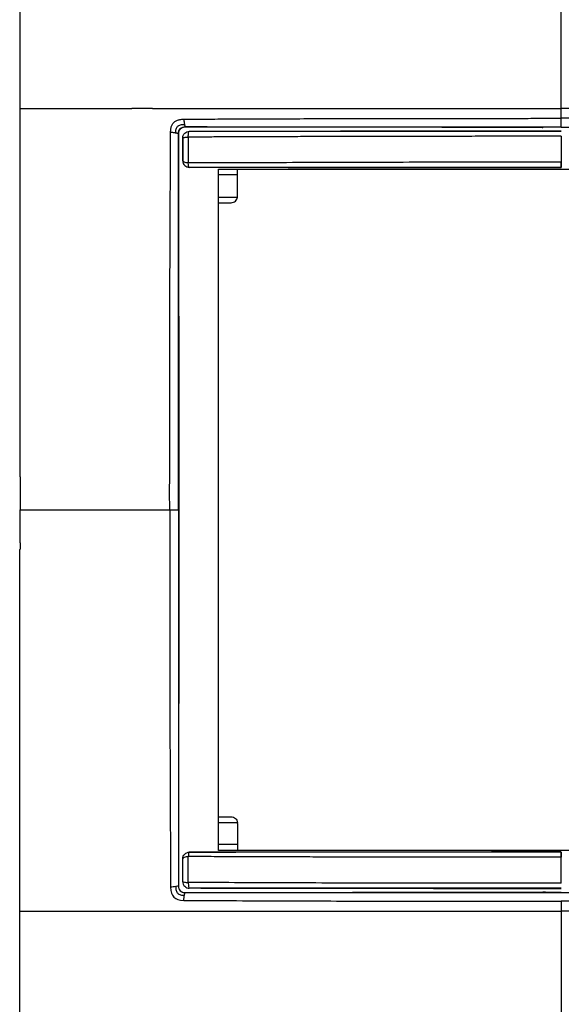
# Model space of a CAD drawing. Units: millimetres. Extents: x 0 to 420, y 0 to 297.
# Drawn here: x 75 to 95, y 182 to 219 of the extents above; entities that cross this region are included whole.
import ezdxf

# ---------------------------------------------------------------- set-up
doc = ezdxf.new("R2010")
doc.units = ezdxf.units.MM

msp = doc.modelspace()

# ---------------------------------------------------------------- linework, layer by layer
at = {"color": 7, "linetype": 'Continuous'}
for p, q in [((74.791, 221.224), (74.791, 216.114)), ((74.791, 216.114), (74.791, 202.419)), ((80.796, 215.163), (80.797, 215.163)), ((81.047, 215.414), (81.047, 215.414)), ((81.212, 215.247), (81.21, 215.25)), ((94.566, 215.397), (94.586, 215.398)), ((95.291, 215.406), (95.291, 215.413)), ((80.963, 214.998), (80.96, 215)), ((80.963, 214.13), (80.962, 214.129)), ((81.212, 213.881), (81.211, 213.88)), ((82.316, 213.819), (108.266, 213.819)), ((82.316, 188.019), (82.316, 213.819)), ((83.041, 212.794), (83.041, 213.595)), ((82.316, 212.759), (83.039, 212.759)), ((82.316, 212.544), (82.791, 212.544)), ((80.797, 200.919), (80.813, 200.919)), ((74.791, 185.724), (74.791, 199.419)), ((82.316, 189.294), (82.791, 189.294)), ((82.316, 189.078), (83.039, 189.078)), ((83.041, 189.044), (83.041, 188.243)), ((81.212, 187.957), (81.211, 187.958)), ((108.266, 188.019), (82.316, 188.019)), ((80.963, 187.708), (80.962, 187.709)), ((80.963, 186.84), (80.96, 186.837)), ((80.796, 186.674), (80.797, 186.675)), ((81.047, 186.424), (81.047, 186.424)), ((81.212, 186.59), (81.21, 186.588)), ((94.566, 186.441), (94.586, 186.44)), ((95.291, 186.432), (95.291, 186.424)), ((74.791, 180.614), (74.791, 185.724))]:
    msp.add_line(p, q, dxfattribs=at)
at = {"color": 7, "linetype": 'Continuous', "flags": 128}
for points in [[(83.041, 213.595), (82.635, 213.595), (82.316, 213.596)], [(74.81, 202.169), (74.81, 201.738), (74.81, 201.462), (74.81, 201.189), (74.81, 200.919)], [(74.81, 199.669), (74.81, 200.1), (74.81, 200.375), (74.81, 200.648), (74.81, 200.919)], [(83.041, 188.243), (82.635, 188.242), (82.316, 188.242)]]:
    msp.add_lwpolyline(points, dxfattribs=at)
at = {"color": 7, "linetype": 'Continuous'}
for centre, start, end in [((82.791, 212.794), 352.0583, 0), ((82.791, 189.044), 0, 7.9417)]:
    msp.add_arc(centre, 0.25, start, end, dxfattribs=at)
for points, knots in [([(95.291, 216.114), (95.291, 216.54), (95.291, 216.961), (95.291, 217.598), (95.291, 217.811), (95.291, 218.24), (95.291, 218.67), (95.291, 219.101), (95.291, 219.529), (95.291, 219.742), (95.291, 220.377), (95.291, 220.798), (95.291, 221.224)], [0, 0, 0, 0, 0.25, 0.25, 0.375, 0.375, 0.5, 0.625, 0.625, 0.75, 0.75, 1, 1, 1, 1]), ([(74.791, 216.114), (74.8, 216.114), (74.81, 216.114), (74.842, 216.114), (74.864, 216.114), (74.942, 216.114), (74.976, 216.114), (75.075, 216.114), (75.139, 216.114), (75.3, 216.114), (75.394, 216.114), (75.598, 216.114), (75.706, 216.114), (75.929, 216.114), (76.044, 216.114), (76.277, 216.113), (76.395, 216.113), (76.754, 216.112), (76.999, 216.112), (77.743, 216.114), (78.25, 216.114), (78.76, 216.114)], [0, 0, 0, 0, 0.125, 0.125, 0.25, 0.25, 0.3125, 0.3125, 0.375, 0.375, 0.4375, 0.4375, 0.5, 0.5, 0.5625, 0.5625, 0.625, 0.625, 0.75, 0.75, 1, 1, 1, 1]), ([(79.821, 216.113), (79.678, 216.113), (79.418, 216.114), (79.158, 216.114), (79.041, 216.114)], [0, 0, 0, 0, 0.549642, 1, 1, 1, 1]), ([(79.823, 216.114), (80.39, 216.114), (80.96, 216.114), (82.1, 216.114), (82.672, 216.114), (83.244, 216.114)], [0, 0, 0, 0, 0.5, 0.5, 1, 1, 1, 1]), ([(83.244, 216.114), (83.911, 216.114), (84.579, 216.114), (85.917, 216.114), (86.587, 216.114), (87.257, 216.114)], [0, 0, 0, 0, 0.5, 0.5, 1, 1, 1, 1]), ([(87.257, 216.114), (88.018, 216.114), (88.779, 216.114), (90.302, 216.114), (91.063, 216.114), (91.825, 216.114)], [0, 0, 0, 0, 0.5, 0.5, 1, 1, 1, 1]), ([(98.757, 216.113), (98.434, 216.113), (97.815, 216.114), (96.921, 216.114), (96.089, 216.114), (95.552, 216.114), (95.291, 216.114)], [0, 0, 0, 0, 0.279967, 0.535836, 0.774011, 1, 1, 1, 1]), ([(80.503, 215.209), (80.504, 215.234), (80.505, 215.282), (80.514, 215.351), (80.528, 215.413), (80.548, 215.47), (80.575, 215.52), (80.607, 215.565), (80.645, 215.603), (80.69, 215.636), (80.74, 215.662), (80.797, 215.682), (80.86, 215.697), (80.928, 215.705), (80.976, 215.707), (81.001, 215.707)], [0, 0, 0, 0, 0.092925, 0.178482, 0.257502, 0.331041, 0.400402, 0.467133, 0.532962, 0.599687, 0.669039, 0.742563, 0.821565, 0.9071, 1, 1, 1, 1]), ([(80.699, 215.181), (80.698, 215.241), (80.702, 215.292), (80.727, 215.376), (80.747, 215.41), (80.801, 215.463), (80.834, 215.483), (80.919, 215.508), (80.969, 215.513), (81.029, 215.511)], [0, 0, 0, 0, 0.25, 0.25, 0.5, 0.5, 0.75, 0.75, 1, 1, 1, 1]), ([(81.001, 215.707), (81.158, 215.708), (81.472, 215.711), (81.94, 215.713), (82.405, 215.715), (82.864, 215.717), (83.313, 215.718), (83.75, 215.72), (84.441, 215.722), (85.406, 215.727), (86.667, 215.732), (88.247, 215.735), (90.076, 215.738), (91.78, 215.739), (93.047, 215.739), (93.786, 215.739), (94.363, 215.74), (94.816, 215.742), (95.129, 215.74), (95.291, 215.74)], [0, 0, 0, 0, 0.033241, 0.066339, 0.099125, 0.13142, 0.163043, 0.19382, 0.223623, 0.3086, 0.396725, 0.488367, 0.639952, 0.779922, 0.845239, 0.90525, 0.934427, 0.966026, 1, 1, 1, 1]), ([(81.001, 215.707), (81.002, 215.696), (81.004, 215.674), (81.008, 215.645), (81.011, 215.621), (81.016, 215.59), (81.022, 215.552), (81.026, 215.524), (81.029, 215.511)], [0, 0, 0, 0, 0.168388, 0.309221, 0.424834, 0.516555, 0.768555, 1, 1, 1, 1]), ([(81.029, 215.511), (81.03, 215.502), (81.033, 215.486), (81.037, 215.465), (81.04, 215.447), (81.043, 215.433), (81.045, 215.422), (81.046, 215.416), (81.047, 215.414), (81.047, 215.414)], [0, 0, 0, 0, 0.146047, 0.289962, 0.432294, 0.573667, 0.71482, 0.856608, 1, 1, 1, 1]), ([(109.581, 215.707), (108.991, 215.71), (108.399, 215.713), (107.214, 215.718), (106.62, 215.721), (104.837, 215.728), (103.646, 215.732), (101.261, 215.737), (100.068, 215.738), (97.681, 215.739), (96.486, 215.74), (95.291, 215.74)], [0, 0, 0, 0, 0.125, 0.125, 0.25, 0.25, 0.5, 0.5, 0.75, 0.75, 1, 1, 1, 1]), ([(80.47, 200.919), (80.469, 201.048), (80.467, 201.3), (80.467, 201.669), (80.468, 202.019), (80.47, 202.527), (80.471, 203.231), (80.471, 204.48), (80.472, 206.155), (80.475, 208.171), (80.48, 210.147), (80.488, 211.764), (80.493, 213.081), (80.497, 214.141), (80.501, 214.853), (80.503, 215.209)], [0, 0, 0, 0, 0.0270403, 0.0527674, 0.0771757, 0.1002337, 0.1590791, 0.2246305, 0.3617687, 0.5097924, 0.646923, 0.7763932, 0.8494738, 0.9245689, 1, 1, 1, 1]), ([(80.699, 215.181), (80.69, 215.183), (80.672, 215.186), (80.641, 215.191), (80.606, 215.197), (80.559, 215.203), (80.524, 215.207), (80.503, 215.209)], [0, 0, 0, 0, 0.157585, 0.321443, 0.492389, 0.698611, 1, 1, 1, 1]), ([(80.796, 215.163), (80.796, 215.164), (80.795, 215.164), (80.788, 215.165), (80.777, 215.167), (80.763, 215.17), (80.745, 215.173), (80.724, 215.177), (80.708, 215.18), (80.699, 215.181)], [0, 0, 0, 0, 0.144313, 0.286682, 0.428105, 0.569459, 0.711488, 0.854819, 1, 1, 1, 1]), ([(80.796, 215.163), (80.796, 215.205), (80.806, 215.239), (80.833, 215.297), (80.85, 215.32), (80.89, 215.361), (80.913, 215.378), (80.971, 215.405), (81.006, 215.414), (81.047, 215.414)], [0, 0, 0, 0, 0.25, 0.25, 0.5, 0.5, 0.75, 0.75, 1, 1, 1, 1]), ([(81.047, 215.414), (80.982, 215.414), (80.916, 215.387), (80.823, 215.294), (80.797, 215.229), (80.797, 215.163)], [0, 0, 0, 0, 0.5, 0.5, 1, 1, 1, 1]), ([(80.963, 214.998), (80.963, 215.063), (80.99, 215.128), (81.082, 215.22), (81.147, 215.247), (81.212, 215.247)], [0, 0, 0, 0, 0.5, 0.5, 1, 1, 1, 1]), ([(81.172, 215.028), (81.173, 215.087), (81.178, 215.143), (81.193, 215.223), (81.202, 215.246), (81.212, 215.247)], [0, 0, 0, 0, 0.5, 0.5, 1, 1, 1, 1]), ([(81.21, 215.25), (83.557, 215.256), (85.903, 215.259), (90.598, 215.264), (92.946, 215.266), (95.291, 215.267)], [0, 0, 0, 0, 0.5, 0.5, 1, 1, 1, 1]), ([(95.291, 215.247), (94.114, 215.247), (92.936, 215.247), (90.58, 215.247), (89.403, 215.247), (87.052, 215.247), (85.879, 215.247), (83.539, 215.247), (82.372, 215.247), (81.212, 215.247)], [0, 0, 0, 0, 0.25, 0.25, 0.5, 0.5, 0.75, 0.75, 1, 1, 1, 1]), ([(84.398, 215.414), (85, 215.414), (85.603, 215.414), (86.811, 215.414), (87.416, 215.414), (88.021, 215.414)], [0, 0, 0, 0, 0.5, 0.5, 1, 1, 1, 1]), ([(88.021, 215.414), (88.626, 215.414), (89.231, 215.413), (90.443, 215.413), (91.049, 215.413), (91.655, 215.413)], [0, 0, 0, 0, 0.5, 0.5, 1, 1, 1, 1]), ([(91.655, 215.413), (92.262, 215.413), (92.868, 215.413), (94.08, 215.413), (94.686, 215.413), (95.291, 215.413)], [0, 0, 0, 0, 0.5, 0.5, 1, 1, 1, 1]), ([(95.291, 215.406), (95.141, 215.406), (94.99, 215.405), (94.739, 215.402), (94.64, 215.4), (94.586, 215.398)], [0, 0, 0, 0, 0.5, 0.5, 1, 1, 1, 1]), ([(95.291, 215.406), (95.442, 215.406), (95.592, 215.405), (95.843, 215.402), (95.943, 215.4), (95.996, 215.398)], [0, 0, 0, 0, 0.5, 0.5, 1, 1, 1, 1]), ([(80.963, 214.998), (80.964, 215.005), (80.986, 215.012), (81.061, 215.023), (81.115, 215.027), (81.172, 215.028)], [0, 0, 0, 0, 0.5, 0.5, 1, 1, 1, 1]), ([(80.963, 214.998), (80.963, 214.856), (80.963, 214.714), (80.963, 214.425), (80.963, 214.279), (80.963, 214.13)], [0, 0, 0, 0, 0.5, 0.5, 1, 1, 1, 1]), ([(81.171, 215.028), (81.171, 214.986), (81.17, 214.903), (81.169, 214.778), (81.169, 214.654), (81.168, 214.531), (81.168, 214.409), (81.168, 214.287), (81.169, 214.167), (81.169, 214.088), (81.169, 214.049)], [0, 0, 0, 0, 0.127212, 0.252811, 0.377324, 0.501252, 0.625062, 0.749195, 0.874053, 1, 1, 1, 1]), ([(95.291, 215.061), (95.103, 215.061), (94.729, 215.061), (94.173, 215.06), (93.626, 215.06), (93.086, 215.059), (92.556, 215.059), (92.034, 215.058), (91.52, 215.058), (91.015, 215.057), (90.518, 215.057), (90.03, 215.056), (89.551, 215.055), (89.08, 215.055), (88.617, 215.054), (88.163, 215.053), (87.718, 215.052), (87.281, 215.051), (86.852, 215.05), (86.433, 215.049), (86.022, 215.048), (85.619, 215.046), (85.225, 215.045), (84.84, 215.044), (84.463, 215.043), (84.095, 215.041), (83.736, 215.04), (83.385, 215.039), (83.043, 215.037), (82.709, 215.036), (82.384, 215.034), (82.067, 215.033), (81.76, 215.031), (81.462, 215.03), (81.267, 215.029), (81.171, 215.028)], [0, 0, 0, 0, 0.039824, 0.079064, 0.117714, 0.155771, 0.193229, 0.230088, 0.26635, 0.302014, 0.337083, 0.371556, 0.405434, 0.438717, 0.471406, 0.503501, 0.535, 0.565906, 0.596217, 0.625935, 0.65506, 0.683591, 0.711528, 0.738871, 0.765618, 0.79177, 0.817328, 0.84229, 0.866657, 0.890429, 0.913606, 0.936187, 0.958144, 0.979429, 1, 1, 1, 1]), ([(95.291, 215.061), (95.291, 214.983), (95.291, 214.904), (95.291, 214.743), (95.291, 214.662), (95.291, 214.415), (95.291, 214.247), (95.291, 214.077)], [0, 0, 0, 0, 0.25, 0.25, 0.5, 0.5, 1, 1, 1, 1]), ([(81.169, 214.049), (81.113, 214.052), (81.06, 214.062), (80.985, 214.092), (80.964, 214.111), (80.963, 214.13)], [0, 0, 0, 0, 0.5, 0.5, 1, 1, 1, 1]), ([(80.963, 214.129), (80.963, 214.064), (80.99, 214), (81.082, 213.908), (81.147, 213.881), (81.212, 213.881)], [0, 0, 0, 0, 0.5, 0.5, 1, 1, 1, 1]), ([(95.29, 214.077), (94.108, 214.076), (92.926, 214.077), (90.564, 214.076), (89.383, 214.074), (87.026, 214.068), (85.849, 214.064), (83.502, 214.056), (82.333, 214.053), (81.169, 214.049)], [0, 0, 0, 0, 0.25, 0.25, 0.5, 0.5, 0.75, 0.75, 1, 1, 1, 1]), ([(81.212, 213.881), (81.203, 213.882), (81.193, 213.899), (81.178, 213.958), (81.173, 214.001), (81.17, 214.049)], [0, 0, 0, 0, 0.5, 0.5, 1, 1, 1, 1]), ([(95.291, 213.88), (95.291, 213.881), (95.291, 213.902), (95.29, 213.972), (95.29, 214.022), (95.29, 214.077)], [0, 0, 0, 0, 0.5, 0.5, 1, 1, 1, 1]), ([(95.291, 214.077), (95.291, 214.022), (95.291, 213.971), (95.291, 213.901), (95.291, 213.881), (95.291, 213.88)], [0, 0, 0, 0, 0.5, 0.5, 1, 1, 1, 1]), ([(95.291, 213.86), (92.943, 213.862), (90.597, 213.863), (87.079, 213.868), (85.905, 213.87), (83.556, 213.874), (82.382, 213.877), (81.211, 213.88)], [0, 0, 0, 0, 0.5, 0.5, 0.75, 0.75, 1, 1, 1, 1]), ([(95.291, 213.88), (94.083, 213.88), (92.918, 213.88), (91.188, 213.881), (90.614, 213.881), (89.466, 213.881), (88.891, 213.881), (87.727, 213.881), (87.139, 213.881), (85.929, 213.881), (85.309, 213.881), (84.082, 213.881), (83.476, 213.881), (82.307, 213.881), (81.743, 213.881), (81.212, 213.881)], [0, 0, 0, 0, 0.25, 0.25, 0.375, 0.375, 0.5, 0.5, 0.625, 0.625, 0.75, 0.75, 0.875, 0.875, 1, 1, 1, 1]), ([(83.041, 213.595), (83.041, 213.641), (83.041, 213.687), (83.041, 213.766), (83.041, 213.798), (83.041, 213.819)], [0, 0, 0, 0, 0.5, 0.5, 1, 1, 1, 1]), ([(82.791, 212.544), (82.851, 212.544), (82.91, 212.566), (83, 212.644), (83.031, 212.7), (83.039, 212.759)], [0, 0, 0, 0, 0.5, 0.5, 1, 1, 1, 1]), ([(80.796, 208.19), (80.796, 208.795), (80.796, 209.399), (80.796, 210.607), (80.796, 211.21), (80.796, 211.812)], [0, 0, 0, 0, 0.5, 0.5, 1, 1, 1, 1]), ([(80.797, 204.555), (80.797, 205.161), (80.797, 205.767), (80.797, 206.979), (80.797, 207.584), (80.796, 208.19)], [0, 0, 0, 0, 0.5, 0.5, 1, 1, 1, 1]), ([(80.797, 200.919), (80.797, 201.525), (80.797, 202.13), (80.797, 203.342), (80.797, 203.948), (80.797, 204.555)], [0, 0, 0, 0, 0.5, 0.5, 1, 1, 1, 1]), ([(74.81, 202.169), (74.81, 202.213), (74.81, 202.253), (74.808, 202.318), (74.807, 202.343), (74.804, 202.401), (74.802, 202.419), (74.8, 202.419)], [0, 0, 0, 0, 0.25, 0.25, 0.5, 0.5, 1, 1, 1, 1]), ([(74.81, 200.919), (74.878, 200.919), (75.016, 200.919), (75.951, 200.919), (76.175, 200.919), (76.725, 200.919), (77.053, 200.919), (77.831, 200.919), (78.278, 200.919), (79.287, 200.919), (79.849, 200.919), (80.47, 200.919)], [0, 0, 0, 0, 0.5, 0.5, 0.625, 0.625, 0.75, 0.75, 0.875, 0.875, 1, 1, 1, 1]), ([(80.47, 200.919), (80.47, 199.724), (80.471, 198.529), (80.472, 196.142), (80.473, 194.949), (80.478, 192.564), (80.482, 191.373), (80.489, 189.59), (80.492, 188.996), (80.497, 187.811), (80.5, 187.219), (80.503, 186.629)], [0, 0, 0, 0, 0.25, 0.25, 0.5, 0.5, 0.75, 0.75, 0.875, 0.875, 1, 1, 1, 1]), ([(80.797, 200.919), (80.797, 200.313), (80.797, 199.707), (80.797, 198.495), (80.797, 197.889), (80.797, 197.283)], [0, 0, 0, 0, 0.5, 0.5, 1, 1, 1, 1]), ([(74.81, 199.669), (74.81, 199.625), (74.81, 199.585), (74.808, 199.52), (74.807, 199.494), (74.804, 199.436), (74.802, 199.419), (74.8, 199.419)], [0, 0, 0, 0, 0.25, 0.25, 0.5, 0.5, 1, 1, 1, 1]), ([(80.797, 197.283), (80.797, 196.677), (80.797, 196.07), (80.797, 194.859), (80.797, 194.253), (80.796, 193.648)], [0, 0, 0, 0, 0.5, 0.5, 1, 1, 1, 1]), ([(80.796, 193.648), (80.796, 193.043), (80.796, 192.439), (80.796, 191.231), (80.796, 190.628), (80.796, 190.025)], [0, 0, 0, 0, 0.5, 0.5, 1, 1, 1, 1]), ([(82.791, 189.294), (82.851, 189.294), (82.91, 189.272), (83, 189.193), (83.031, 189.138), (83.039, 189.078)], [0, 0, 0, 0, 0.5, 0.5, 1, 1, 1, 1]), ([(80.963, 187.708), (80.963, 187.773), (80.99, 187.837), (81.082, 187.929), (81.147, 187.956), (81.212, 187.957)], [0, 0, 0, 0, 0.5, 0.5, 1, 1, 1, 1]), ([(81.212, 187.957), (81.203, 187.956), (81.193, 187.939), (81.178, 187.879), (81.173, 187.837), (81.17, 187.789)], [0, 0, 0, 0, 0.5, 0.5, 1, 1, 1, 1]), ([(81.211, 187.958), (82.382, 187.961), (83.556, 187.964), (85.905, 187.968), (87.079, 187.97), (90.597, 187.974), (92.943, 187.976), (95.291, 187.977)], [0, 0, 0, 0, 0.25, 0.25, 0.5, 0.5, 1, 1, 1, 1]), ([(95.291, 187.957), (94.083, 187.957), (92.918, 187.957), (91.188, 187.957), (90.614, 187.957), (89.466, 187.957), (88.891, 187.957), (87.727, 187.957), (87.139, 187.957), (85.929, 187.957), (85.309, 187.957), (84.082, 187.957), (83.476, 187.957), (82.307, 187.957), (81.743, 187.957), (81.212, 187.957)], [0, 0, 0, 0, 0.25, 0.25, 0.375, 0.375, 0.5, 0.5, 0.625, 0.625, 0.75, 0.75, 0.875, 0.875, 1, 1, 1, 1]), ([(83.041, 188.243), (83.041, 188.231), (83.041, 188.208), (83.041, 188.174), (83.041, 188.141), (83.041, 188.111), (83.041, 188.082), (83.041, 188.057), (83.041, 188.035), (83.041, 188.024), (83.041, 188.019)], [0, 0, 0, 0, 0.126243, 0.250311, 0.374702, 0.501892, 0.624398, 0.749463, 0.874059, 1, 1, 1, 1]), ([(95.291, 187.957), (95.291, 187.956), (95.291, 187.937), (95.29, 187.868), (95.29, 187.816), (95.29, 187.761)], [0, 0, 0, 0, 0.5, 0.5, 1, 1, 1, 1]), ([(95.291, 187.761), (95.291, 187.816), (95.291, 187.867), (95.291, 187.937), (95.291, 187.956), (95.291, 187.957)], [0, 0, 0, 0, 0.5, 0.5, 1, 1, 1, 1]), ([(81.169, 187.789), (81.113, 187.786), (81.06, 187.775), (80.985, 187.746), (80.964, 187.727), (80.963, 187.708)], [0, 0, 0, 0, 0.5, 0.5, 1, 1, 1, 1]), ([(80.963, 186.84), (80.963, 186.981), (80.963, 187.124), (80.963, 187.413), (80.963, 187.559), (80.963, 187.708)], [0, 0, 0, 0, 0.5, 0.5, 1, 1, 1, 1]), ([(81.171, 186.809), (81.17, 186.889), (81.17, 186.972), (81.169, 187.139), (81.169, 187.222), (81.168, 187.471), (81.168, 187.633), (81.169, 187.789)], [0, 0, 0, 0, 0.25, 0.25, 0.5, 0.5, 1, 1, 1, 1]), ([(95.29, 187.761), (95.045, 187.761), (94.568, 187.761), (93.873, 187.762), (93.218, 187.762), (92.604, 187.763), (92.029, 187.763), (91.495, 187.764), (91.001, 187.764), (90.547, 187.764), (90.134, 187.765), (89.761, 187.765), (89.427, 187.765), (89.134, 187.766), (88.881, 187.766), (88.668, 187.766), (88.496, 187.767), (88.363, 187.767), (88.271, 187.767), (87.927, 187.768), (87.32, 187.769), (86.437, 187.772), (85.555, 187.774), (84.674, 187.777), (83.794, 187.78), (82.915, 187.783), (82.04, 187.786), (81.459, 187.788), (81.169, 187.789)], [0, 0, 0, 0, 0.0517998, 0.100789, 0.1469566, 0.1902948, 0.2308014, 0.2684773, 0.3033232, 0.3353394, 0.3645262, 0.3908836, 0.4144114, 0.4351095, 0.4529773, 0.4680145, 0.4802207, 0.4895958, 0.4961395, 0.4998516, 0.5623631, 0.6248886, 0.6874304, 0.7499886, 0.8125634, 0.8751564, 0.9377685, 1, 1, 1, 1]), ([(95.291, 186.777), (95.291, 186.855), (95.291, 186.934), (95.291, 187.094), (95.291, 187.176), (95.291, 187.423), (95.291, 187.591), (95.291, 187.761)], [0, 0, 0, 0, 0.25, 0.25, 0.5, 0.5, 1, 1, 1, 1]), ([(80.963, 186.84), (80.964, 186.833), (80.985, 186.825), (81.061, 186.814), (81.114, 186.811), (81.171, 186.809)], [0, 0, 0, 0, 0.5, 0.5, 1, 1, 1, 1]), ([(80.963, 186.838), (80.963, 186.773), (80.99, 186.709), (81.082, 186.617), (81.147, 186.591), (81.212, 186.59)], [0, 0, 0, 0, 0.5, 0.5, 1, 1, 1, 1]), ([(95.291, 186.777), (94.7, 186.778), (94.109, 186.778), (92.929, 186.778), (92.339, 186.778), (90.57, 186.778), (89.39, 186.78), (87.034, 186.786), (85.856, 186.79), (83.508, 186.798), (82.338, 186.803), (81.172, 186.81)], [0, 0, 0, 0, 0.125, 0.125, 0.25, 0.25, 0.5, 0.5, 0.75, 0.75, 1, 1, 1, 1]), ([(81.172, 186.809), (81.173, 186.75), (81.178, 186.694), (81.193, 186.615), (81.202, 186.591), (81.212, 186.59)], [0, 0, 0, 0, 0.5, 0.5, 1, 1, 1, 1]), ([(80.699, 186.656), (80.698, 186.596), (80.702, 186.546), (80.727, 186.462), (80.747, 186.428), (80.801, 186.374), (80.834, 186.355), (80.919, 186.33), (80.969, 186.325), (81.029, 186.327)], [0, 0, 0, 0, 0.25, 0.25, 0.5, 0.5, 0.75, 0.75, 1, 1, 1, 1]), ([(80.796, 186.674), (80.796, 186.672), (80.796, 186.667), (80.797, 186.657), (80.798, 186.64), (80.804, 186.61), (80.817, 186.571), (80.84, 186.53), (80.872, 186.492), (80.917, 186.457), (80.978, 186.429), (81.023, 186.426), (81.047, 186.424)], [0, 0, 0, 0, 0.018827, 0.039452, 0.077059, 0.147724, 0.276423, 0.390694, 0.500676, 0.651797, 0.816691, 1, 1, 1, 1]), ([(80.797, 186.675), (80.797, 186.609), (80.823, 186.544), (80.916, 186.451), (80.982, 186.424), (81.047, 186.424)], [0, 0, 0, 0, 0.5, 0.5, 1, 1, 1, 1]), ([(95.291, 186.571), (92.946, 186.572), (90.598, 186.574), (85.903, 186.578), (83.557, 186.582), (81.21, 186.588)], [0, 0, 0, 0, 0.5, 0.5, 1, 1, 1, 1]), ([(95.291, 186.591), (95.103, 186.591), (94.735, 186.591), (94.194, 186.591), (93.676, 186.591), (93.181, 186.591), (92.709, 186.591), (92.259, 186.591), (91.832, 186.591), (91.428, 186.591), (91.046, 186.591), (90.688, 186.591), (90.352, 186.591), (90.039, 186.591), (89.748, 186.591), (89.481, 186.591), (89.236, 186.591), (89.014, 186.591), (88.814, 186.591), (88.638, 186.591), (88.484, 186.591), (88.352, 186.591), (88.006, 186.591), (87.428, 186.591), (86.605, 186.591), (85.76, 186.59), (84.893, 186.59), (84.003, 186.59), (83.092, 186.59), (82.158, 186.59), (81.53, 186.59), (81.212, 186.59)], [0, 0, 0, 0, 0.039878, 0.078146, 0.114807, 0.14986, 0.183305, 0.215141, 0.245368, 0.273987, 0.300997, 0.326397, 0.350188, 0.37237, 0.392942, 0.411905, 0.429259, 0.445002, 0.459136, 0.471661, 0.482575, 0.49188, 0.499575, 0.55633, 0.614735, 0.674794, 0.736511, 0.799888, 0.864925, 0.931626, 1, 1, 1, 1]), ([(84.398, 186.424), (85, 186.424), (85.603, 186.424), (86.811, 186.424), (87.416, 186.424), (88.021, 186.424)], [0, 0, 0, 0, 0.5, 0.5, 1, 1, 1, 1]), ([(88.021, 186.424), (88.626, 186.424), (89.231, 186.424), (90.443, 186.424), (91.049, 186.424), (91.655, 186.424)], [0, 0, 0, 0, 0.5, 0.5, 1, 1, 1, 1]), ([(91.655, 186.424), (92.262, 186.424), (92.868, 186.424), (94.08, 186.424), (94.686, 186.424), (95.291, 186.424)], [0, 0, 0, 0, 0.5, 0.5, 1, 1, 1, 1]), ([(95.291, 186.432), (95.141, 186.432), (94.99, 186.433), (94.739, 186.435), (94.64, 186.437), (94.586, 186.44)], [0, 0, 0, 0, 0.5, 0.5, 1, 1, 1, 1]), ([(95.291, 186.432), (95.442, 186.432), (95.592, 186.433), (95.843, 186.435), (95.943, 186.437), (95.996, 186.44)], [0, 0, 0, 0, 0.5, 0.5, 1, 1, 1, 1]), ([(81.001, 186.13), (81.592, 186.127), (82.184, 186.125), (83.369, 186.119), (83.962, 186.117), (85.745, 186.11), (86.937, 186.106), (89.322, 186.101), (90.515, 186.1), (92.902, 186.098), (94.096, 186.098), (95.291, 186.098)], [0, 0, 0, 0, 0.125, 0.125, 0.25, 0.25, 0.5, 0.5, 0.75, 0.75, 1, 1, 1, 1]), ([(109.581, 186.13), (109.424, 186.129), (109.111, 186.127), (108.642, 186.124), (108.177, 186.122), (107.719, 186.121), (107.27, 186.119), (106.832, 186.118), (106.141, 186.115), (105.176, 186.11), (103.915, 186.106), (102.335, 186.103), (100.506, 186.1), (98.802, 186.099), (97.535, 186.098), (96.797, 186.099), (96.22, 186.097), (95.767, 186.096), (95.454, 186.097), (95.291, 186.098)], [0, 0, 0, 0, 0.033241, 0.066339, 0.099125, 0.13142, 0.163043, 0.19382, 0.223623, 0.3086, 0.396725, 0.488367, 0.639952, 0.779922, 0.845239, 0.90525, 0.934427, 0.966026, 1, 1, 1, 1]), ([(74.791, 185.724), (74.796, 185.724), (74.805, 185.724), (74.824, 185.724), (74.855, 185.724), (74.908, 185.724), (74.995, 185.724), (75.108, 185.724), (75.254, 185.724), (75.489, 185.724), (75.814, 185.724), (76.158, 185.724), (76.513, 185.725), (76.876, 185.726), (77.259, 185.724), (77.687, 185.724), (78.192, 185.724), (78.56, 185.724), (78.76, 185.724)], [0, 0, 0, 0, 0.062521, 0.125042, 0.187558, 0.250059, 0.312498, 0.345306, 0.374991, 0.437382, 0.499864, 0.562373, 0.624888, 0.687405, 0.749923, 0.819295, 0.901735, 1, 1, 1, 1]), ([(79.041, 185.724), (79.115, 185.723), (79.275, 185.722), (79.534, 185.722), (79.72, 185.724), (79.82, 185.724)], [0, 0, 0, 0, 0.28421, 0.616183, 1, 1, 1, 1]), ([(79.823, 185.724), (79.952, 185.725), (80.226, 185.726), (80.661, 185.725), (81.145, 185.724), (81.753, 185.724), (82.459, 185.724), (82.986, 185.724), (83.244, 185.724)], [0, 0, 0, 0, 0.114138, 0.241016, 0.382143, 0.539122, 0.774732, 1, 1, 1, 1]), ([(83.244, 185.724), (83.43, 185.724), (83.805, 185.723), (84.369, 185.723), (84.939, 185.722), (85.513, 185.722), (86.091, 185.723), (86.673, 185.723), (87.062, 185.723), (87.257, 185.723)], [0, 0, 0, 0, 0.139801, 0.280583, 0.422534, 0.565635, 0.709738, 0.854614, 1, 1, 1, 1]), ([(87.257, 185.723), (87.481, 185.723), (87.931, 185.723), (88.607, 185.724), (89.284, 185.724), (89.95, 185.724), (90.598, 185.724), (91.221, 185.724), (91.627, 185.724), (91.825, 185.724)], [0, 0, 0, 0, 0.146783, 0.295786, 0.44456, 0.59103, 0.733425, 0.870204, 1, 1, 1, 1]), ([(91.825, 185.724), (92.148, 185.724), (92.767, 185.724), (93.662, 185.724), (94.494, 185.724), (95.03, 185.724), (95.291, 185.724)], [0, 0, 0, 0, 0.279967, 0.535836, 0.774011, 1, 1, 1, 1]), ([(95.291, 185.724), (95.291, 185.298), (95.291, 184.876), (95.291, 184.24), (95.291, 184.026), (95.291, 183.598), (95.291, 183.167), (95.291, 182.737), (95.291, 182.309), (95.291, 182.096), (95.291, 181.46), (95.291, 181.04), (95.291, 180.614)], [0, 0, 0, 0, 0.25, 0.25, 0.375, 0.375, 0.5, 0.625, 0.625, 0.75, 0.75, 1, 1, 1, 1])]:
    msp.add_open_spline(points, degree=3, knots=knots, dxfattribs=at)
for points in [[(78.76, 216.114), (78.854, 216.114), (78.947, 216.114), (79.041, 216.114)], [(91.825, 216.114), (92.98, 216.114), (94.136, 216.114), (95.291, 216.114)], [(95.291, 215.74), (95.291, 215.866), (95.291, 215.991), (95.291, 216.114)], [(95.291, 215.413), (95.291, 215.416), (95.291, 215.58), (95.291, 215.74)], [(80.796, 211.812), (80.796, 212.933), (80.796, 214.05), (80.796, 215.163)], [(80.797, 215.163), (80.808, 210.414), (80.812, 205.667), (80.813, 200.919)], [(81.047, 215.414), (82.16, 215.414), (83.277, 215.414), (84.398, 215.414)], [(94.566, 215.397), (90.074, 215.398), (85.535, 215.402), (81.047, 215.414)], [(80.962, 214.129), (80.96, 214.419), (80.96, 214.71), (80.96, 215)], [(74.8, 202.419), (74.797, 202.419), (74.794, 202.419), (74.791, 202.419)], [(80.47, 200.919), (80.63, 200.919), (80.794, 200.919), (80.797, 200.919)], [(80.813, 200.919), (80.812, 196.172), (80.808, 191.423), (80.797, 186.675)], [(74.8, 199.419), (74.797, 199.419), (74.794, 199.419), (74.791, 199.419)], [(80.796, 190.025), (80.796, 188.905), (80.796, 187.787), (80.796, 186.674)], [(80.96, 186.837), (80.96, 187.128), (80.96, 187.418), (80.962, 187.709)], [(80.699, 186.656), (80.643, 186.646), (80.573, 186.635), (80.503, 186.629)], [(80.503, 186.629), (80.505, 186.291), (80.664, 186.132), (81.001, 186.13)], [(80.796, 186.674), (80.795, 186.674), (80.76, 186.667), (80.699, 186.656)], [(81.029, 186.327), (81.04, 186.388), (81.047, 186.422), (81.047, 186.424)], [(81.047, 186.424), (85.535, 186.436), (90.074, 186.439), (94.566, 186.441)], [(81.047, 186.424), (82.16, 186.424), (83.277, 186.424), (84.398, 186.424)], [(81.001, 186.13), (81.008, 186.2), (81.019, 186.271), (81.029, 186.327)], [(95.291, 186.098), (95.291, 185.971), (95.291, 185.846), (95.291, 185.724)], [(78.76, 185.724), (78.852, 185.723), (78.945, 185.723), (79.041, 185.724)], [(98.757, 185.724), (97.602, 185.724), (96.447, 185.724), (95.291, 185.724)]]:
    msp.add_open_spline(points, degree=3, dxfattribs=at)

doc.saveas('drawing.dxf')
